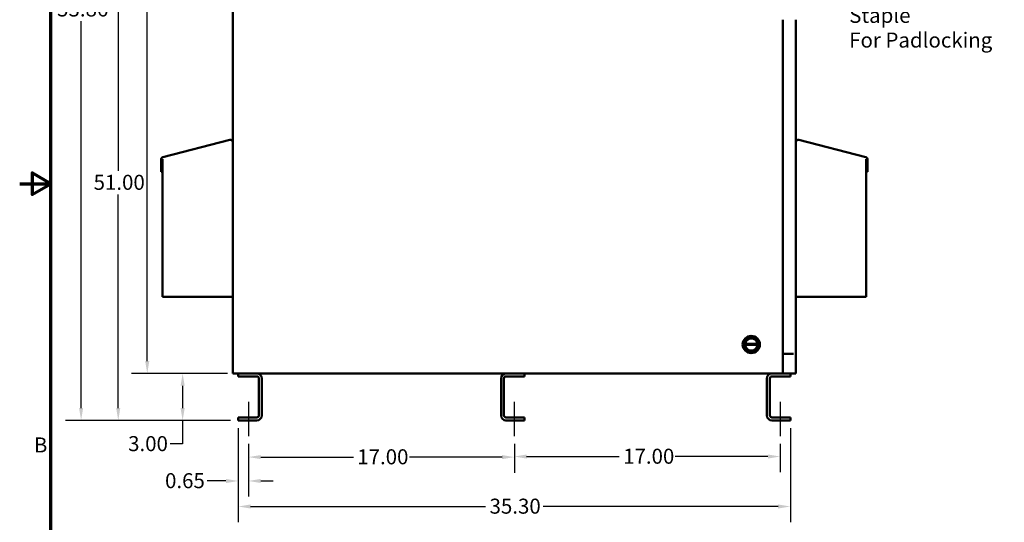
# Model space of a CAD drawing. Units: inches. Extents: x 2.2 to 96.8, y 1.1 to 75.4.
# Drawn here: x 2.2 to 37.7, y 26.1 to 44.2 of the extents above; entities that cross this region are included whole.
import ezdxf

# ---------------------------------------------------------------- set-up
doc = ezdxf.new("R2010")
doc.units = ezdxf.units.IN
doc.header["$LTSCALE"] = 4.5
doc.header["$MEASUREMENT"] = 0
doc.layers.get('0').update_dxf_attribs({"lineweight": 25})
for name, color, linetype, lineweight in [('Border (ANSI)', 7, 'Continuous', 70), ('Centerline (ANSI)', 7, 'Continuous', 25), ('Dimension (ANSI)', 7, 'Continuous', 25), ('Symbol (ANSI)', 7, 'Continuous', 25), ('Visible (ANSI)', 7, 'Continuous', 50)]:
    doc.layers.add(name, color=color, linetype=linetype, lineweight=lineweight)
doc.styles.add('Note Text (ANSI)', font='tahoma.ttf')
doc.dimstyles.new('Default (ANSI)', dxfattribs={"dimscale": 4.5, "dimtxt": 0.12, "dimasz": 0.098425, "dimexe": 0.125, "dimexo": 0.0625, "dimgap": 0.031496, "dimtad": 0, "dimtih": 1, "dimtoh": 1, "dimrnd": 1e-08, "dimzin": 0, "dimdsep": 46, "dimtxsty": 'Note Text (ANSI)', "dimcen": 0.09, "dimdle": 0.393701, "dimclrd": 256, "dimclre": 256, "dimclrt": 256, "dimadec": 0, "dimazin": 1, "dimtfac": 1, "dimtofl": 0, "dimtmove": 0, "dimatfit": 3, "dimfxl": 1, "dimtolj": 1, "dimtzin": 4, "dimlwd": -1, "dimlwe": -1, "dimarcsym": 0})

# ---------------------------------------------------------------- blocks, each defined once
blk = doc.blocks.new('Borders Default Border')
at = {"layer": 'Border (ANSI)', "flags": 128}
for points in [[(0.75, 0.5), (0.75, 16.5), (21.25, 16.5), (21.25, 0.5), (0.75, 0.5)], [(0.5, 8.5), (0.75, 8.5), (0.6, 8.5866), (0.6, 8.4134), (0.75, 8.5)]]:
    blk.add_lwpolyline(points, dxfattribs=at)
at = {"layer": 'Border (ANSI)', "insert": (0.6134, 6.315), "char_height": 0.12, "attachment_point": 7, "style": 'Note Text (ANSI)'}
blk.add_mtext('B', dxfattribs=at)
blk = doc.blocks.new('*D35')
at = {"layer": 'Defpoints', "color": 0, "transparency": 16777216}
for p in [(10.512, 59.315), (4.459, 29.739), (10.113, 29.739)]:
    blk.add_point(p, dxfattribs=at)
at = {"layer": 'Dimension (ANSI)', "transparency": 16777216}
for p, q in [((10.231, 59.315), (3.896, 59.315)), ((4.459, 58.872), (4.459, 44.951)), ((4.459, 30.182), (4.459, 44.103)), ((9.831, 29.739), (3.896, 29.739))]:
    blk.add_line(p, q, dxfattribs=at)
for points in [[(4.385, 58.872), (4.533, 58.872), (4.459, 59.315)], [(4.385, 30.182), (4.533, 30.182), (4.459, 29.739)]]:
    blk.add_solid(points, dxfattribs=at)
at = {"layer": 'Dimension (ANSI)', "transparency": 16777216, "insert": (3.431, 44.809), "char_height": 0.54, "attachment_point": 1, "style": 'Note Text (ANSI)'}
blk.add_mtext('\\A1; \\fTahoma|b0|i0;\\H0.5400;53.86', dxfattribs=at)
blk = doc.blocks.new('*D36')
at = {"layer": 'Defpoints', "color": 0, "transparency": 16777216}
for p in [(9.857, 58.427), (6.838, 31.427), (10.004, 31.427)]:
    blk.add_point(p, dxfattribs=at)
at = {"layer": 'Dimension (ANSI)', "transparency": 16777216}
for p, q in [((9.576, 58.427), (6.276, 58.427)), ((6.838, 57.984), (6.838, 45.351)), ((6.838, 31.87), (6.838, 44.503)), ((9.722, 31.427), (6.276, 31.427))]:
    blk.add_line(p, q, dxfattribs=at)
for points in [[(6.764, 57.984), (6.912, 57.984), (6.838, 58.427)], [(6.764, 31.87), (6.912, 31.87), (6.838, 31.427)]]:
    blk.add_solid(points, dxfattribs=at)
at = {"layer": 'Dimension (ANSI)', "transparency": 16777216, "insert": (5.937, 45.209), "char_height": 0.54, "attachment_point": 1, "style": 'Note Text (ANSI)'}
blk.add_mtext('\\A1;48.00', dxfattribs=at)
blk = doc.blocks.new('*D37')
at = {"layer": 'Defpoints', "color": 0, "transparency": 16777216}
for p in [(5.795, 58.427), (9.857, 58.427), (10.113, 29.739)]:
    blk.add_point(p, dxfattribs=at)
at = {"layer": 'Dimension (ANSI)', "transparency": 16777216}
for p, q in [((9.576, 58.427), (5.232, 58.427)), ((5.795, 57.984), (5.795, 38.715)), ((5.795, 30.182), (5.795, 37.869)), ((9.831, 29.739), (5.232, 29.739))]:
    blk.add_line(p, q, dxfattribs=at)
for points in [[(5.721, 57.984), (5.868, 57.984), (5.795, 58.427)], [(5.721, 30.182), (5.868, 30.182), (5.795, 29.739)]]:
    blk.add_solid(points, dxfattribs=at)
at = {"layer": 'Dimension (ANSI)', "transparency": 16777216, "insert": (4.909, 38.573), "char_height": 0.54, "attachment_point": 1, "style": 'Note Text (ANSI)'}
blk.add_mtext('\\A1;51.00', dxfattribs=at)
blk = doc.blocks.new('*D38')
at = {"layer": 'Defpoints', "color": 0, "transparency": 16777216}
for p in [(8.111, 31.427), (10.004, 31.427), (10.113, 29.739)]:
    blk.add_point(p, dxfattribs=at)
at = {"layer": 'Dimension (ANSI)', "transparency": 16777216}
for p, q in [((9.722, 31.427), (7.548, 31.427)), ((8.111, 30.984), (8.111, 30.182)), ((9.831, 29.739), (7.548, 29.739)), ((8.111, 29.739), (8.111, 28.892)), ((8.111, 28.892), (7.668, 28.892))]:
    blk.add_line(p, q, dxfattribs=at)
for points in [[(8.037, 30.984), (8.185, 30.984), (8.111, 31.427)], [(8.037, 30.182), (8.185, 30.182), (8.111, 29.739)]]:
    blk.add_solid(points, dxfattribs=at)
at = {"layer": 'Dimension (ANSI)', "transparency": 16777216, "insert": (6.15, 29.173), "char_height": 0.54, "attachment_point": 1, "style": 'Note Text (ANSI)'}
blk.add_mtext('\\A1;3.00', dxfattribs=at)
blk = doc.blocks.new('*D39')
at = {"layer": 'Defpoints', "color": 0, "transparency": 16777216}
for p in [(10.478, 29.177), (20.041, 29.177), (20.041, 28.419)]:
    blk.add_point(p, dxfattribs=at)
at = {"layer": 'Dimension (ANSI)', "transparency": 16777216}
for p, q in [((10.478, 28.895), (10.478, 27.857)), ((20.041, 28.895), (20.041, 27.857)), ((10.921, 28.419), (14.251, 28.419)), ((19.598, 28.419), (16.269, 28.419))]:
    blk.add_line(p, q, dxfattribs=at)
for points in [[(10.921, 28.493), (10.921, 28.345), (10.478, 28.419)], [(19.598, 28.493), (19.598, 28.345), (20.041, 28.419)]]:
    blk.add_solid(points, dxfattribs=at)
at = {"layer": 'Dimension (ANSI)', "transparency": 16777216, "insert": (14.392, 28.7), "char_height": 0.54, "attachment_point": 1, "style": 'Note Text (ANSI)'}
blk.add_mtext('\\A1;17.00', dxfattribs=at)
blk = doc.blocks.new('*D40')
at = {"layer": 'Defpoints', "color": 0, "transparency": 16777216}
for p in [(20.041, 29.177), (29.604, 29.177), (29.604, 28.439)]:
    blk.add_point(p, dxfattribs=at)
at = {"layer": 'Dimension (ANSI)', "transparency": 16777216}
for p, q in [((20.041, 28.895), (20.041, 27.876)), ((29.604, 28.895), (29.604, 27.876)), ((20.484, 28.439), (23.813, 28.439)), ((29.161, 28.439), (25.831, 28.439))]:
    blk.add_line(p, q, dxfattribs=at)
for points in [[(20.484, 28.513), (20.484, 28.365), (20.041, 28.439)], [(29.161, 28.513), (29.161, 28.365), (29.604, 28.439)]]:
    blk.add_solid(points, dxfattribs=at)
at = {"layer": 'Dimension (ANSI)', "transparency": 16777216, "insert": (23.955, 28.72), "char_height": 0.54, "attachment_point": 1, "style": 'Note Text (ANSI)'}
blk.add_mtext('\\A1;17.00', dxfattribs=at)
blk = doc.blocks.new('*D41')
at = {"layer": 'Defpoints', "color": 0, "transparency": 16777216}
for p in [(10.113, 29.739), (29.969, 29.739), (29.969, 26.642)]:
    blk.add_point(p, dxfattribs=at)
at = {"layer": 'Dimension (ANSI)', "transparency": 16777216}
for p, q in [((10.113, 29.458), (10.113, 26.08)), ((29.969, 29.458), (29.969, 26.08)), ((10.556, 26.642), (19.009, 26.642)), ((29.526, 26.642), (21.073, 26.642))]:
    blk.add_line(p, q, dxfattribs=at)
for points in [[(10.556, 26.716), (10.556, 26.569), (10.113, 26.642)], [(29.526, 26.716), (29.526, 26.569), (29.969, 26.642)]]:
    blk.add_solid(points, dxfattribs=at)
at = {"layer": 'Dimension (ANSI)', "transparency": 16777216, "insert": (19.15, 26.924), "char_height": 0.54, "attachment_point": 1, "style": 'Note Text (ANSI)'}
blk.add_mtext('\\A1;35.30', dxfattribs=at)
blk = doc.blocks.new('*D42')
at = {"layer": 'Defpoints', "color": 0, "transparency": 16777216}
for p in [(10.113, 29.739), (10.478, 29.177), (10.478, 27.56)]:
    blk.add_point(p, dxfattribs=at)
at = {"layer": 'Dimension (ANSI)', "transparency": 16777216}
for p, q in [((10.113, 29.458), (10.113, 26.998)), ((10.478, 28.895), (10.478, 26.998)), ((9.67, 27.56), (8.992, 27.56)), ((10.921, 27.56), (11.364, 27.56))]:
    blk.add_line(p, q, dxfattribs=at)
for points in [[(9.67, 27.634), (9.67, 27.486), (10.113, 27.56)], [(10.921, 27.634), (10.921, 27.486), (10.478, 27.56)]]:
    blk.add_solid(points, dxfattribs=at)
at = {"layer": 'Dimension (ANSI)', "transparency": 16777216, "insert": (7.478, 27.841), "char_height": 0.54, "attachment_point": 1, "style": 'Note Text (ANSI)'}
blk.add_mtext('\\A1;0.65', dxfattribs=at)

msp = doc.modelspace()

# ---------------------------------------------------------------- linework, layer by layer
at = {"layer": 'Centerline (ANSI)', "linetype": 'Continuous'}
for p, q in [((10.4783, 30.4071), (10.4783, 29.1767)), ((20.0408, 30.4071), (20.0408, 29.1767)), ((29.6036, 30.4071), (29.6036, 29.1767))]:
    msp.add_line(p, q, dxfattribs=at)
at = {"layer": 'Visible (ANSI)'}
for p, q in [((9.9158, 57.8642), (9.9158, 31.4267)), ((9.9158, 52.2743), (9.9158, 39.7511)), ((29.7006, 44.1532), (29.7006, 31.4267)), ((30.1658, 31.4267), (30.1658, 44.1532)), ((9.8059, 39.8348), (7.3996, 39.2079)), ((9.8059, 39.8348), (7.3996, 39.2079)), ((9.8059, 39.8348), (9.8059, 39.8348)), ((9.9158, 34.1843), (9.9158, 39.7498)), ((30.2757, 39.8348), (32.682, 39.2079)), ((7.3339, 39.123), (7.3339, 39.123)), ((7.3339, 39.123), (7.3339, 38.6822)), ((7.3339, 39.123), (7.3339, 38.6822)), ((7.3749, 39.123), (7.3759, 39.1251)), ((7.3778, 39.123), (7.3749, 39.123)), ((7.3759, 39.1251), (7.3773, 39.1281)), ((7.3773, 39.1281), (7.3787, 39.1309)), ((7.3778, 38.6822), (7.3778, 39.123)), ((7.3787, 39.1309), (7.3801, 39.1337)), ((7.3801, 39.1337), (7.3816, 39.1364)), ((7.3816, 39.1364), (7.383, 39.1391)), ((7.383, 39.1391), (7.3845, 39.1416)), ((7.3845, 39.1416), (7.3846, 39.1417)), ((7.3845, 39.1417), (7.3845, 34.1843)), ((7.3846, 39.1417), (7.3846, 34.1843)), ((7.3996, 39.2079), (7.3996, 39.2079)), ((32.6971, 39.1416), (32.6971, 39.1417)), ((32.6971, 39.1416), (32.6971, 39.1417)), ((32.6971, 39.1417), (32.6971, 34.1843)), ((32.6986, 39.1391), (32.6971, 39.1416)), ((32.6971, 39.1416), (32.6971, 39.1416)), ((32.6986, 39.1391), (32.6971, 39.1416)), ((32.7, 39.1364), (32.6986, 39.1391)), ((32.6986, 39.1391), (32.6986, 39.1391)), ((32.7, 39.1364), (32.6986, 39.1391)), ((32.7015, 39.1337), (32.7, 39.1364)), ((32.7, 39.1364), (32.7, 39.1364)), ((32.7015, 39.1337), (32.7, 39.1364)), ((32.7029, 39.1309), (32.7015, 39.1337)), ((32.7029, 39.1309), (32.7015, 39.1337)), ((32.7043, 39.1281), (32.7029, 39.1309)), ((32.7043, 39.1281), (32.7029, 39.1309)), ((32.7038, 38.6822), (32.7038, 39.123)), ((32.7038, 39.123), (32.7038, 39.123)), ((32.7038, 39.123), (32.7067, 39.123)), ((32.7038, 38.6822), (32.7038, 39.123)), ((32.7057, 39.1251), (32.7043, 39.1281)), ((32.7057, 39.1251), (32.7043, 39.1281)), ((32.7067, 39.123), (32.7057, 39.1251)), ((32.7067, 39.123), (32.7057, 39.1251)), ((32.7477, 39.123), (32.7477, 38.6822)), ((7.3339, 38.6822), (7.3778, 38.6822)), ((7.3339, 38.6822), (7.3339, 38.6822)), ((32.7038, 38.6822), (32.7038, 38.6822)), ((32.7477, 38.6822), (32.7038, 38.6822)), ((7.3845, 34.1843), (7.3846, 34.1843)), ((7.3846, 34.1843), (9.9158, 34.1843)), ((9.9158, 34.1843), (9.9158, 31.4267)), ((32.6971, 34.1843), (30.1658, 34.1843)), ((28.7822, 32.4555), (28.3413, 32.4555)), ((28.3416, 32.4881), (28.7819, 32.4881)), ((30.0784, 32.1298), (29.7006, 32.1298)), ((9.9158, 31.4267), (9.9158, 31.4267)), ((9.9158, 31.4267), (9.9158, 31.4267)), ((10.0036, 31.4267), (9.9158, 31.4267)), ((10.0036, 31.4267), (29.6179, 31.4267)), ((10.1127, 31.4267), (10.1127, 31.3212)), ((10.1127, 31.3212), (10.1127, 31.4267)), ((10.7806, 31.3212), (10.1127, 31.3212)), ((10.1127, 31.3212), (10.1127, 31.3212)), ((10.8509, 31.2509), (10.8509, 29.9149)), ((10.851, 29.9149), (10.851, 31.2509)), ((10.9564, 31.2509), (10.9564, 29.9149)), ((19.5627, 29.9149), (19.5627, 31.2509)), ((19.5627, 31.2509), (19.5627, 31.2509)), ((19.5627, 31.2509), (19.5627, 29.9149)), ((19.6682, 31.2509), (19.6682, 29.9149)), ((20.4065, 31.3212), (19.7385, 31.3212)), ((20.4065, 31.4267), (20.4065, 31.3212)), ((29.1254, 29.9149), (29.1254, 31.2509)), ((29.1254, 31.2509), (29.1254, 31.2509)), ((29.1254, 31.2509), (29.1254, 29.9149)), ((29.2309, 31.2509), (29.2309, 29.9149)), ((29.9692, 31.3212), (29.3012, 31.3212)), ((29.7006, 31.4267), (29.6179, 31.4267)), ((29.7006, 31.4267), (30.0784, 31.4267)), ((29.9692, 31.4267), (29.9692, 31.3212)), ((30.1658, 31.4267), (30.0784, 31.4267)), ((10.1127, 29.8446), (10.1127, 29.7392)), ((10.1127, 29.7392), (10.1127, 29.8446)), ((10.1127, 29.8446), (10.1127, 29.8446)), ((10.1127, 29.8446), (10.7806, 29.8446)), ((19.5627, 29.9149), (19.5627, 29.9149)), ((19.7385, 29.8446), (20.4065, 29.8446)), ((20.4065, 29.8446), (20.4065, 29.7392)), ((29.1254, 29.9149), (29.1254, 29.9149)), ((29.3012, 29.8446), (29.9692, 29.8446)), ((29.9692, 29.8446), (29.9692, 29.7392)), ((10.7806, 29.7392), (10.1127, 29.7392)), ((10.1127, 29.7392), (10.1127, 29.7392)), ((20.4065, 29.7392), (19.7385, 29.7392)), ((29.9692, 29.7392), (29.3012, 29.7392))]:
    msp.add_line(p, q, dxfattribs=at)
for radius in [0.3099, 0.2762, 0.2388]:
    msp.add_circle((28.5618, 32.4693), radius, dxfattribs=at)
for centre, radius, start, end in [((9.8281, 39.7498), 0.0878, 0, 104.6), ((30.2536, 39.7498), 0.0877, 75.4, 179.56824), ((7.4217, 39.123), 0.0877, 104.6, 180), ((32.6599, 39.123), 0.0877, 0, 75.4), ((28.5618, 32.4693), 0.2209, 4.87749, 175.12251), ((28.5618, 32.4693), 0.2209, 175.12251, 183.57482), ((28.5618, 32.4693), 0.2209, 183.57482, 356.42518), ((28.5618, 32.4693), 0.2209, 356.42518, 4.87749), ((10.7806, 31.2509), 0.1758, 0, 90), ((10.7806, 31.2509), 0.0703, 0, 90), ((19.7385, 31.2509), 0.1758, 90, 180), ((19.7385, 31.2509), 0.0703, 90, 180), ((29.3012, 31.2509), 0.1758, 90, 180), ((29.3012, 31.2509), 0.0703, 90, 180), ((10.7806, 29.9149), 0.1758, 270, 0), ((10.7806, 29.9149), 0.0703, 270, 0), ((19.7385, 29.9149), 0.1758, 180, 270), ((19.7385, 29.9149), 0.0703, 180, 270), ((29.3012, 29.9149), 0.1758, 180, 270), ((29.3012, 29.9149), 0.0703, 180, 270)]:
    msp.add_arc(centre, radius, start, end, dxfattribs=at)

# ---------------------------------------------------------------- block references
at = {"xscale": 4.5, "yscale": 4.5, "zscale": 4.5}
msp.add_blockref('Borders Default Border', (0, 0), dxfattribs=at)

# ---------------------------------------------------------------- texts
at = {"layer": 'Symbol (ANSI)', "insert": (32.0848, 45.4685), "char_height": 0.54, "width": 5.621864, "attachment_point": 1, "line_spacing_factor": 0.987884, "style": 'Note Text (ANSI)'}
msp.add_mtext('\\fTahoma|b0|i0;Hasp And Staple \\P\\fTahoma|b0|i0;For Padlocking', dxfattribs=at)

# ---------------------------------------------------------------- dimensions: what is measured, and where the dimension line sits
at = {"layer": 'Dimension (ANSI)'}
dim = msp.add_linear_dim(base=(4.4587, 29.7392), p1=(10.512, 59.3149), p2=(10.1127, 29.7392), angle=90, text=' \\fTahoma|b0|i0;\\H0.5400;53.86', dimstyle='Default (ANSI)', override={"dimgap": 0.031496, "dimdec": 2, "dimlfac": 1.777778, "dimtol": 0, "dimlim": 0, "dimtp": 0, "dimtm": 0, "dimtdec": 2, "dimatfit": 1}, dxfattribs=at)
dim.commit()
dim.dimension.update_dxf_attribs({"geometry": '*D35', "text_midpoint": (4.4587, 44.527), "dimtype": 160})
for base, p1, p2, angle, override, picture, middle in [((5.7945, 58.4267), (10.1127, 29.7392), (9.8573, 58.4267), 90, {"dimgap": 0.031496, "dimdec": 2, "dimlfac": 1.777778, "dimtol": 0, "dimlim": 0, "dimtp": 0, "dimtm": 0, "dimtdec": 2, "dimatfit": 1}, '*D37', (5.7945, 38.292)), ((6.8381, 31.4267), (9.8573, 58.4267), (10.0036, 31.4267), 90, {"dimgap": 0.031496, "dimdec": 2, "dimlfac": 1.777778, "dimtol": 0, "dimlim": 0, "dimtp": 0, "dimtm": 0, "dimtdec": 2, "dimatfit": 1}, '*D36', (6.8381, 44.9267)), ((8.1107, 31.4267), (10.1127, 29.7392), (10.0036, 31.4267), 270, {"dimgap": 0.031496, "dimdec": 2, "dimlfac": 1.777778, "dimtol": 0, "dimlim": 0, "dimtp": 0, "dimtm": 0, "dimtdec": 2, "dimatfit": 2}, '*D38', (6.8381, 28.8919)), ((10.4783, 27.5601), (10.1127, 29.7392), (10.4783, 29.1767), 180, {"dimgap": 0.031496, "dimtih": 0, "dimtoh": 0, "dimdec": 2, "dimlfac": 1.777778, "dimtol": 0, "dimlim": 0, "dimtp": 0, "dimtm": 0, "dimtdec": 2, "dimatfit": 1}, '*D42', (8.1641, 27.5601)), ((29.9692, 26.6424), (10.1127, 29.7392), (29.9692, 29.7392), 180, {"dimgap": 0.031496, "dimtih": 0, "dimtoh": 0, "dimdec": 2, "dimlfac": 1.777778, "dimtol": 0, "dimlim": 0, "dimtp": 0, "dimtm": 0, "dimtdec": 2, "dimatfit": 1}, '*D41', (20.0409, 26.6424)), ((20.0408, 28.4193), (10.4783, 29.1767), (20.0408, 29.1767), 180, {"dimgap": 0.031496, "dimtih": 0, "dimtoh": 0, "dimdec": 2, "dimlfac": 1.777778, "dimtol": 0, "dimlim": 0, "dimtp": 0, "dimtm": 0, "dimtdec": 2, "dimatfit": 1}, '*D39', (15.2596, 28.4193)), ((29.6036, 28.4388), (20.0408, 29.1767), (29.6036, 29.1767), 180, {"dimgap": 0.031496, "dimtih": 0, "dimtoh": 0, "dimdec": 2, "dimlfac": 1.777778, "dimtol": 0, "dimlim": 0, "dimtp": 0, "dimtm": 0, "dimtdec": 2, "dimatfit": 1}, '*D40', (24.8222, 28.4388))]:
    dim = msp.add_linear_dim(base=base, p1=p1, p2=p2, angle=angle, dimstyle='Default (ANSI)', override=override, dxfattribs=at)
    dim.commit()
    dim.dimension.update_dxf_attribs({"geometry": picture, "text_midpoint": middle, "dimtype": 160})

doc.saveas('drawing.dxf')
